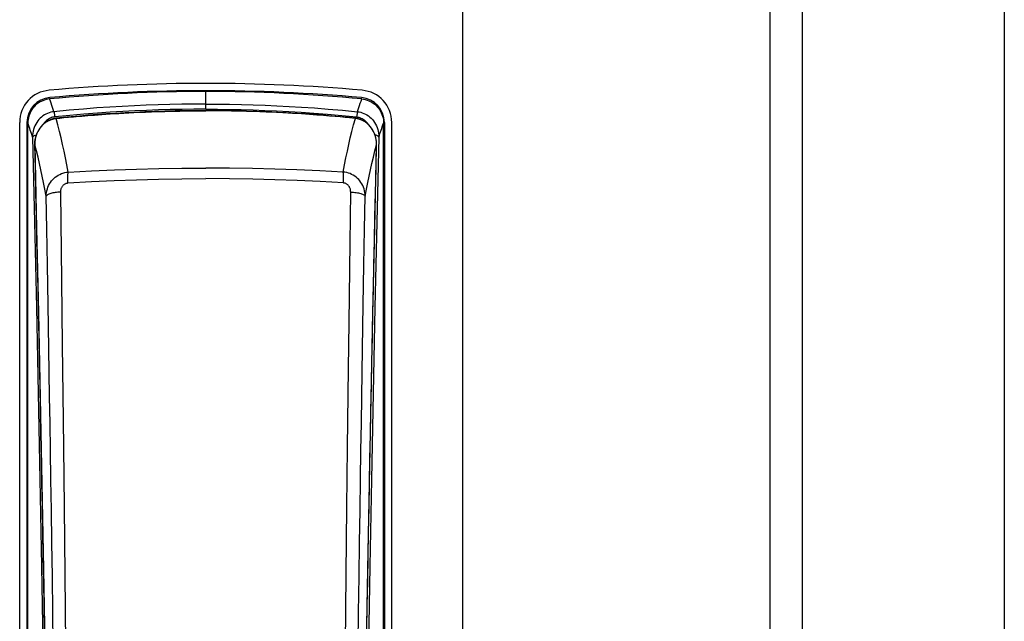
# Model space of a CAD drawing. Extents: x 0 to 1057, y 0 to 1583.
# Drawn here: x 994 to 1000, y 1401 to 1405 of the extents above; entities that cross this region are included whole.
import ezdxf

# ---------------------------------------------------------------- set-up
doc = ezdxf.new("R2010")
doc.units = 0
doc.layers.add('YKK_A1', color=4, linetype='CONTINUOUS', lineweight=30)

msp = doc.modelspace()

# ---------------------------------------------------------------- linework, layer by layer
at = {"layer": 'YKK_A1'}
for p, q in [((996.65, 1463.75), (996.65, 1346.725)), ((998.55, 1463.3), (998.55, 1346)), ((998.75, 1463.3), (998.75, 1346)), ((1000, 1463.3), (1000, 1346)), ((995.0624, 1404.3657), (995.0624, 1404.4752)), ((994.0447, 1404.4139), (994.0351, 1404.4087)), ((994.0546, 1404.4185), (994.0447, 1404.4139)), ((994.0649, 1404.4223), (994.0546, 1404.4185)), ((994.0755, 1404.4253), (994.0649, 1404.4223)), ((994.0861, 1404.4275), (994.0755, 1404.4253)), ((994.0969, 1404.429), (994.0861, 1404.4275)), ((994.102, 1404.4158), (994.0969, 1404.429)), ((994.1068, 1404.4027), (994.102, 1404.4158)), ((996.018, 1404.4027), (996.0228, 1404.4158)), ((996.0228, 1404.4158), (996.0279, 1404.429)), ((996.0279, 1404.429), (996.0387, 1404.4275)), ((996.0387, 1404.4275), (996.0493, 1404.4253)), ((996.0493, 1404.4253), (996.0599, 1404.4223)), ((996.0599, 1404.4223), (996.0702, 1404.4185)), ((996.0702, 1404.4185), (996.0801, 1404.4139)), ((996.0801, 1404.4139), (996.0897, 1404.4087)), ((993.9819, 1404.354), (993.9769, 1404.3442)), ((993.9877, 1404.3634), (993.9819, 1404.354)), ((993.9942, 1404.3724), (993.9877, 1404.3634)), ((994.0013, 1404.3809), (993.9942, 1404.3724)), ((994.009, 1404.3888), (994.0013, 1404.3809)), ((994.0173, 1404.3961), (994.009, 1404.3888)), ((994.026, 1404.4027), (994.0173, 1404.3961)), ((994.0351, 1404.4087), (994.026, 1404.4027)), ((994.1115, 1404.3896), (994.1068, 1404.4027)), ((994.1159, 1404.3765), (994.1115, 1404.3896)), ((994.1245, 1404.3501), (994.1143, 1404.3487)), ((994.1203, 1404.3633), (994.1159, 1404.3765)), ((994.1245, 1404.3501), (994.1203, 1404.3633)), ((994.2175, 1404.3591), (994.1245, 1404.3501)), ((994.1245, 1404.3501), (994.1248, 1404.3488)), ((994.306, 1404.3668), (994.2175, 1404.3591)), ((994.3897, 1404.3733), (994.306, 1404.3668)), ((994.4697, 1404.3788), (994.3897, 1404.3733)), ((994.5467, 1404.3834), (994.4697, 1404.3788)), ((994.5492, 1404.3514), (994.4726, 1404.3468)), ((994.6216, 1404.3873), (994.5467, 1404.3834)), ((994.6237, 1404.3553), (994.5492, 1404.3514)), ((994.6952, 1404.3905), (994.6216, 1404.3873)), ((994.697, 1404.3585), (994.6237, 1404.3553)), ((994.7467, 1404.3512), (994.6852, 1404.3489)), ((994.7682, 1404.3931), (994.6952, 1404.3905)), ((994.7696, 1404.3611), (994.697, 1404.3585)), ((994.7272, 1404.3494), (994.7674, 1404.3508)), ((994.8092, 1404.3532), (994.7467, 1404.3512)), ((994.7674, 1404.3508), (994.8097, 1404.3521)), ((994.8417, 1404.3951), (994.7682, 1404.3931)), ((994.8427, 1404.3631), (994.7696, 1404.3611)), ((994.8728, 1404.3547), (994.8092, 1404.3532)), ((994.8097, 1404.3521), (994.8545, 1404.3532)), ((994.9152, 1404.3966), (994.8417, 1404.3951)), ((994.916, 1404.3646), (994.8427, 1404.3631)), ((994.8545, 1404.3532), (994.9019, 1404.3542)), ((994.9374, 1404.3558), (994.8728, 1404.3547)), ((994.9019, 1404.3542), (994.9522, 1404.3549)), ((994.9888, 1404.3975), (994.9152, 1404.3966)), ((994.9892, 1404.3655), (994.916, 1404.3646)), ((995.0031, 1404.3565), (994.9374, 1404.3558)), ((994.9522, 1404.3549), (995.0057, 1404.3554)), ((995.0624, 1404.3978), (994.9888, 1404.3975)), ((995.0624, 1404.3657), (994.9892, 1404.3655)), ((995.0624, 1404.3567), (995.0031, 1404.3565)), ((995.0057, 1404.3554), (995.0624, 1404.3556)), ((995.0624, 1404.3978), (995.136, 1404.3975)), ((995.0624, 1404.3657), (995.1356, 1404.3655)), ((995.1217, 1404.3565), (995.0624, 1404.3567)), ((995.1191, 1404.3554), (995.0624, 1404.3556)), ((995.1726, 1404.3549), (995.1191, 1404.3554)), ((995.1874, 1404.3558), (995.1217, 1404.3565)), ((995.1356, 1404.3655), (995.2088, 1404.3646)), ((995.136, 1404.3975), (995.2095, 1404.3966)), ((995.2229, 1404.3542), (995.1726, 1404.3549)), ((995.252, 1404.3547), (995.1874, 1404.3558)), ((995.2088, 1404.3646), (995.282, 1404.3631)), ((995.2095, 1404.3966), (995.2831, 1404.3951)), ((995.2702, 1404.3532), (995.2229, 1404.3542)), ((995.3156, 1404.3532), (995.252, 1404.3547)), ((995.315, 1404.3521), (995.2702, 1404.3532)), ((995.282, 1404.3631), (995.3552, 1404.3611)), ((995.2831, 1404.3951), (995.3566, 1404.3931)), ((995.3574, 1404.3508), (995.315, 1404.3521)), ((995.3781, 1404.3512), (995.3156, 1404.3532)), ((995.3552, 1404.3611), (995.4278, 1404.3585)), ((995.3566, 1404.3931), (995.4296, 1404.3905)), ((995.3976, 1404.3494), (995.3574, 1404.3508)), ((995.4396, 1404.3489), (995.3781, 1404.3512)), ((995.4278, 1404.3585), (995.5011, 1404.3553)), ((995.4296, 1404.3905), (995.5032, 1404.3873)), ((995.5011, 1404.3553), (995.5756, 1404.3514)), ((995.5032, 1404.3873), (995.5781, 1404.3834)), ((995.5756, 1404.3514), (995.6522, 1404.3468)), ((995.5781, 1404.3834), (995.6551, 1404.3788)), ((995.6551, 1404.3788), (995.7351, 1404.3733)), ((995.7351, 1404.3733), (995.8188, 1404.3668)), ((995.8188, 1404.3668), (995.9073, 1404.3591)), ((995.9073, 1404.3591), (996.0003, 1404.3501)), ((996.0003, 1404.3501), (996, 1404.3488)), ((996.0003, 1404.3501), (996.0045, 1404.3633)), ((996.0003, 1404.3501), (996.0105, 1404.3487)), ((996.0045, 1404.3633), (996.0089, 1404.3765)), ((996.0089, 1404.3765), (996.0133, 1404.3896)), ((996.0133, 1404.3896), (996.018, 1404.4027)), ((996.0897, 1404.4087), (996.0988, 1404.4027)), ((996.0988, 1404.4027), (996.1075, 1404.3961)), ((996.1075, 1404.3961), (996.1158, 1404.3888)), ((996.1158, 1404.3888), (996.1235, 1404.3809)), ((996.1235, 1404.3809), (996.1306, 1404.3724)), ((996.1306, 1404.3724), (996.1371, 1404.3634)), ((996.1371, 1404.3634), (996.1429, 1404.354)), ((996.1429, 1404.354), (996.1479, 1404.3442)), ((993.9628, 1404.2904), (993.9624, 1404.2792)), ((993.964, 1404.3015), (993.9628, 1404.2904)), ((993.9661, 1404.3125), (993.964, 1404.3015)), ((993.9689, 1404.3234), (993.9661, 1404.3125)), ((993.9725, 1404.3339), (993.9689, 1404.3234)), ((993.9769, 1404.3442), (993.9725, 1404.3339)), ((994.0244, 1404.293), (994.0179, 1404.2836)), ((994.0316, 1404.3017), (994.0244, 1404.293)), ((994.0393, 1404.3098), (994.0316, 1404.3017)), ((994.0474, 1404.3173), (994.0393, 1404.3098)), ((994.0561, 1404.324), (994.0474, 1404.3173)), ((994.0651, 1404.33), (994.0561, 1404.324)), ((994.0745, 1404.3353), (994.0651, 1404.33)), ((994.0725, 1404.2905), (994.0674, 1404.2849)), ((994.0807, 1404.2905), (994.071, 1404.2839)), ((994.0779, 1404.2957), (994.0725, 1404.2905)), ((994.0842, 1404.3398), (994.0745, 1404.3353)), ((994.0774, 1404.2869), (994.0801, 1404.2887)), ((994.0836, 1404.3003), (994.0779, 1404.2957)), ((994.0801, 1404.2887), (994.0829, 1404.2904)), ((994.0907, 1404.2962), (994.0807, 1404.2905)), ((994.0829, 1404.2904), (994.0856, 1404.292)), ((994.0896, 1404.3045), (994.0836, 1404.3003)), ((994.0941, 1404.3435), (994.0842, 1404.3398)), ((994.0856, 1404.292), (994.0883, 1404.2935)), ((994.0883, 1404.2935), (994.091, 1404.2949)), ((994.0958, 1404.3081), (994.0896, 1404.3045)), ((994.1011, 1404.3009), (994.0907, 1404.2962)), ((994.091, 1404.2949), (994.0937, 1404.2962)), ((994.0937, 1404.2962), (994.0963, 1404.2975)), ((994.1041, 1404.3465), (994.0941, 1404.3435)), ((994.1023, 1404.3112), (994.0958, 1404.3081)), ((994.0963, 1404.2975), (994.0989, 1404.2987)), ((994.0989, 1404.2987), (994.1015, 1404.2997)), ((994.1118, 1404.3047), (994.1011, 1404.3009)), ((994.1015, 1404.2997), (994.104, 1404.3008)), ((994.1088, 1404.3138), (994.1023, 1404.3112)), ((994.104, 1404.3008), (994.1066, 1404.3017)), ((994.1143, 1404.3487), (994.1041, 1404.3465)), ((994.1066, 1404.3017), (994.1091, 1404.3026)), ((994.1155, 1404.3158), (994.1088, 1404.3138)), ((994.1091, 1404.3026), (994.1115, 1404.3034)), ((994.1115, 1404.3034), (994.114, 1404.3041)), ((994.1227, 1404.3076), (994.1118, 1404.3047)), ((994.114, 1404.3041), (994.1165, 1404.3049)), ((994.1222, 1404.3173), (994.1155, 1404.3158)), ((994.1165, 1404.3049), (994.119, 1404.3055)), ((994.119, 1404.3055), (994.1215, 1404.3061)), ((994.1215, 1404.3061), (994.124, 1404.3067)), ((994.129, 1404.3183), (994.1222, 1404.3173)), ((994.1338, 1404.3094), (994.1227, 1404.3076)), ((994.124, 1404.3067), (994.1265, 1404.3072)), ((994.1248, 1404.3488), (994.1251, 1404.347)), ((994.1251, 1404.347), (994.1255, 1404.3447)), ((994.1255, 1404.3447), (994.126, 1404.342)), ((994.126, 1404.342), (994.1264, 1404.3389)), ((994.1264, 1404.3389), (994.1269, 1404.3354)), ((994.1265, 1404.3072), (994.1291, 1404.3076)), ((994.1269, 1404.3354), (994.1274, 1404.3315)), ((994.1274, 1404.3315), (994.128, 1404.3273)), ((994.128, 1404.3273), (994.1285, 1404.3229)), ((994.1285, 1404.3229), (994.129, 1404.3183)), ((994.2216, 1404.3272), (994.129, 1404.3183)), ((994.1291, 1404.3076), (994.1316, 1404.308)), ((994.1316, 1404.308), (994.1343, 1404.3084)), ((994.1365, 1404.3097), (994.1338, 1404.3094)), ((994.1343, 1404.3084), (994.1369, 1404.3087)), ((994.1794, 1404.314), (994.1365, 1404.3097)), ((994.1367, 1404.3094), (994.1365, 1404.3097)), ((994.1365, 1404.3097), (994.1365, 1404.3097)), ((994.1369, 1404.3087), (994.1367, 1404.3094)), ((994.1369, 1404.3087), (994.1605, 1404.311)), ((994.1479, 1404.2688), (994.1369, 1404.3087)), ((994.1605, 1404.311), (994.1863, 1404.3135)), ((994.2313, 1404.3189), (994.1794, 1404.314)), ((994.1863, 1404.3135), (994.2144, 1404.3162)), ((994.2144, 1404.3162), (994.245, 1404.319)), ((994.3097, 1404.3349), (994.2216, 1404.3272)), ((994.2844, 1404.3235), (994.2313, 1404.3189)), ((994.245, 1404.319), (994.2783, 1404.3219)), ((994.2783, 1404.3219), (994.2961, 1404.3234)), ((994.3385, 1404.328), (994.2844, 1404.3235)), ((994.2961, 1404.3234), (994.3146, 1404.325)), ((994.393, 1404.3414), (994.3097, 1404.3349)), ((994.3146, 1404.325), (994.334, 1404.3265)), ((994.334, 1404.3265), (994.3543, 1404.3281)), ((994.3936, 1404.3322), (994.3385, 1404.328)), ((994.3543, 1404.3281), (994.3756, 1404.3298)), ((994.3756, 1404.3298), (994.3978, 1404.3314)), ((994.4726, 1404.3468), (994.393, 1404.3414)), ((994.4498, 1404.3361), (994.3936, 1404.3322)), ((994.3978, 1404.3314), (994.421, 1404.3331)), ((994.421, 1404.3331), (994.4454, 1404.3348)), ((994.4454, 1404.3348), (994.4709, 1404.3364)), ((994.5071, 1404.3398), (994.4498, 1404.3361)), ((994.4709, 1404.3364), (994.4977, 1404.3381)), ((994.4977, 1404.3381), (994.5258, 1404.3398)), ((994.5654, 1404.3432), (994.5071, 1404.3398)), ((994.5258, 1404.3398), (994.5553, 1404.3415)), ((994.5553, 1404.3415), (994.5862, 1404.3432)), ((994.6248, 1404.3462), (994.5654, 1404.3432)), ((994.5862, 1404.3432), (994.6188, 1404.3448)), ((994.6188, 1404.3448), (994.6531, 1404.3464)), ((994.6852, 1404.3489), (994.6248, 1404.3462)), ((994.6531, 1404.3464), (994.6892, 1404.348)), ((994.6892, 1404.348), (994.7272, 1404.3494)), ((995.4356, 1404.348), (995.3976, 1404.3494)), ((995.4717, 1404.3464), (995.4356, 1404.348)), ((995.5, 1404.3462), (995.4396, 1404.3489)), ((995.506, 1404.3448), (995.4717, 1404.3464)), ((995.5594, 1404.3432), (995.5, 1404.3462)), ((995.5386, 1404.3432), (995.506, 1404.3448)), ((995.5695, 1404.3415), (995.5386, 1404.3432)), ((995.6177, 1404.3398), (995.5594, 1404.3432)), ((995.599, 1404.3398), (995.5695, 1404.3415)), ((995.6271, 1404.3381), (995.599, 1404.3398)), ((995.675, 1404.3361), (995.6177, 1404.3398)), ((995.6539, 1404.3364), (995.6271, 1404.3381)), ((995.6522, 1404.3468), (995.7318, 1404.3414)), ((995.6794, 1404.3348), (995.6539, 1404.3364)), ((995.7312, 1404.3322), (995.675, 1404.3361)), ((995.7038, 1404.3331), (995.6794, 1404.3348)), ((995.727, 1404.3314), (995.7038, 1404.3331)), ((995.7492, 1404.3298), (995.727, 1404.3314)), ((995.7863, 1404.328), (995.7312, 1404.3322)), ((995.7318, 1404.3414), (995.8151, 1404.3349)), ((995.7705, 1404.3281), (995.7492, 1404.3298)), ((995.7908, 1404.3265), (995.7705, 1404.3281)), ((995.8404, 1404.3235), (995.7863, 1404.328)), ((995.8102, 1404.325), (995.7908, 1404.3265)), ((995.8287, 1404.3234), (995.8102, 1404.325)), ((995.8151, 1404.3349), (995.9032, 1404.3272)), ((995.8635, 1404.3204), (995.8287, 1404.3234)), ((995.8934, 1404.3189), (995.8404, 1404.3235)), ((995.8954, 1404.3176), (995.8635, 1404.3204)), ((995.9454, 1404.314), (995.8934, 1404.3189)), ((995.9248, 1404.3149), (995.8954, 1404.3176)), ((995.9032, 1404.3272), (995.9957, 1404.3183)), ((995.9517, 1404.3123), (995.9248, 1404.3149)), ((995.9883, 1404.3097), (995.9454, 1404.314)), ((995.9879, 1404.3087), (995.9517, 1404.3123)), ((995.9769, 1404.2688), (995.9879, 1404.3087)), ((995.9879, 1404.3087), (995.9881, 1404.3094)), ((995.9905, 1404.3084), (995.9879, 1404.3087)), ((995.9881, 1404.3094), (995.9883, 1404.3097)), ((995.991, 1404.3094), (995.9883, 1404.3097)), ((995.9883, 1404.3097), (995.9883, 1404.3097)), ((995.9931, 1404.308), (995.9905, 1404.3084)), ((996.0021, 1404.3076), (995.991, 1404.3094)), ((995.9957, 1404.3076), (995.9931, 1404.308)), ((995.9963, 1404.3229), (995.9957, 1404.3183)), ((995.9957, 1404.3183), (996.0026, 1404.3173)), ((995.9983, 1404.3072), (995.9957, 1404.3076)), ((995.9968, 1404.3273), (995.9963, 1404.3229)), ((995.9974, 1404.3315), (995.9968, 1404.3273)), ((995.9979, 1404.3354), (995.9974, 1404.3315)), ((995.9984, 1404.3389), (995.9979, 1404.3354)), ((996.0008, 1404.3067), (995.9983, 1404.3072)), ((995.9988, 1404.342), (995.9984, 1404.3389)), ((995.9992, 1404.3447), (995.9988, 1404.342)), ((995.9996, 1404.347), (995.9992, 1404.3447)), ((996, 1404.3488), (995.9996, 1404.347)), ((996.0033, 1404.3061), (996.0008, 1404.3067)), ((996.013, 1404.3047), (996.0021, 1404.3076)), ((996.0026, 1404.3173), (996.0093, 1404.3158)), ((996.0058, 1404.3055), (996.0033, 1404.3061)), ((996.0083, 1404.3049), (996.0058, 1404.3055)), ((996.0108, 1404.3041), (996.0083, 1404.3049)), ((996.0093, 1404.3158), (996.016, 1404.3138)), ((996.0105, 1404.3487), (996.0207, 1404.3465)), ((996.0132, 1404.3034), (996.0108, 1404.3041)), ((996.0237, 1404.3009), (996.013, 1404.3047)), ((996.0157, 1404.3026), (996.0132, 1404.3034)), ((996.0182, 1404.3017), (996.0157, 1404.3026)), ((996.016, 1404.3138), (996.0225, 1404.3112)), ((996.0208, 1404.3008), (996.0182, 1404.3017)), ((996.0207, 1404.3465), (996.0307, 1404.3435)), ((996.0233, 1404.2997), (996.0208, 1404.3008)), ((996.0225, 1404.3112), (996.029, 1404.3081)), ((996.0259, 1404.2987), (996.0233, 1404.2997)), ((996.0341, 1404.2962), (996.0237, 1404.3009)), ((996.0285, 1404.2975), (996.0259, 1404.2987)), ((996.0311, 1404.2962), (996.0285, 1404.2975)), ((996.029, 1404.3081), (996.0352, 1404.3045)), ((996.0307, 1404.3435), (996.0406, 1404.3398)), ((996.0338, 1404.2949), (996.0311, 1404.2962)), ((996.0365, 1404.2935), (996.0338, 1404.2949)), ((996.0441, 1404.2905), (996.0341, 1404.2962)), ((996.0352, 1404.3045), (996.0412, 1404.3003)), ((996.0392, 1404.292), (996.0365, 1404.2935)), ((996.0419, 1404.2904), (996.0392, 1404.292)), ((996.0406, 1404.3398), (996.0503, 1404.3353)), ((996.0412, 1404.3003), (996.0469, 1404.2957)), ((996.0447, 1404.2887), (996.0419, 1404.2904)), ((996.0538, 1404.2839), (996.0441, 1404.2905)), ((996.0474, 1404.2869), (996.0447, 1404.2887)), ((996.0469, 1404.2957), (996.0523, 1404.2905)), ((996.0503, 1404.3353), (996.0597, 1404.33)), ((996.0523, 1404.2905), (996.0574, 1404.2849)), ((996.0597, 1404.33), (996.0687, 1404.324)), ((996.0687, 1404.324), (996.0773, 1404.3173)), ((996.0773, 1404.3173), (996.0855, 1404.3098)), ((996.0855, 1404.3098), (996.0932, 1404.3017)), ((996.0932, 1404.3017), (996.1004, 1404.293)), ((996.1004, 1404.293), (996.1069, 1404.2836)), ((996.1479, 1404.3442), (996.1523, 1404.3339)), ((996.1523, 1404.3339), (996.1559, 1404.3234)), ((996.1559, 1404.3234), (996.1587, 1404.3125)), ((996.1587, 1404.3125), (996.1608, 1404.3015)), ((996.1608, 1404.3015), (996.162, 1404.2904)), ((996.162, 1404.2904), (996.1624, 1404.2792)), ((993.9124, 1397.5752), (993.9124, 1404.2837)), ((993.9574, 1404.2837), (993.9574, 1397.5752)), ((993.9624, 1397.5749), (993.9624, 1404.2792)), ((993.9665, 1404.2684), (993.9624, 1404.2792)), ((993.9705, 1404.2576), (993.9665, 1404.2684)), ((993.9744, 1404.2469), (993.9705, 1404.2576)), ((993.9781, 1404.2361), (993.9744, 1404.2469)), ((993.9817, 1404.2254), (993.9781, 1404.2361)), ((993.9956, 1404.2292), (993.9936, 1404.2172)), ((993.9985, 1404.2409), (993.9956, 1404.2292)), ((994.0022, 1404.2522), (993.9985, 1404.2409)), ((994.0067, 1404.2632), (994.0022, 1404.2522)), ((994.012, 1404.2737), (994.0067, 1404.2632)), ((994.0179, 1404.2836), (994.012, 1404.2737)), ((994.0243, 1404.2279), (994.019, 1404.2162)), ((994.0242, 1404.2257), (994.026, 1404.2292)), ((994.0305, 1404.239), (994.0243, 1404.2279)), ((994.026, 1404.2292), (994.0279, 1404.2327)), ((994.0279, 1404.2327), (994.0298, 1404.2361)), ((994.0298, 1404.2361), (994.0319, 1404.2394)), ((994.0373, 1404.2494), (994.0305, 1404.239)), ((994.0319, 1404.2394), (994.034, 1404.2427)), ((994.034, 1404.2427), (994.0361, 1404.2459)), ((994.0361, 1404.2459), (994.0384, 1404.2491)), ((994.0449, 1404.2592), (994.0373, 1404.2494)), ((994.0384, 1404.2491), (994.0407, 1404.2522)), ((994.0407, 1404.2522), (994.0431, 1404.2552)), ((994.0431, 1404.2552), (994.0455, 1404.2581)), ((994.053, 1404.2682), (994.0449, 1404.2592)), ((994.0455, 1404.2581), (994.048, 1404.261)), ((994.048, 1404.261), (994.0505, 1404.2638)), ((994.0505, 1404.2638), (994.0531, 1404.2665)), ((994.0617, 1404.2765), (994.053, 1404.2682)), ((994.0531, 1404.2665), (994.0557, 1404.2692)), ((994.0557, 1404.2692), (994.0583, 1404.2717)), ((994.0583, 1404.2717), (994.061, 1404.2742)), ((994.0627, 1404.2789), (994.0601, 1404.2749)), ((994.061, 1404.2742), (994.0637, 1404.2765)), ((994.071, 1404.2839), (994.0617, 1404.2765)), ((994.0674, 1404.2849), (994.0627, 1404.2789)), ((994.0637, 1404.2765), (994.0664, 1404.2788)), ((994.0664, 1404.2788), (994.0691, 1404.2809)), ((994.0691, 1404.2809), (994.0719, 1404.283)), ((994.0719, 1404.283), (994.0746, 1404.285)), ((994.0746, 1404.285), (994.0774, 1404.2869)), ((994.1584, 1404.2283), (994.1479, 1404.2688)), ((994.1682, 1404.1878), (994.1584, 1404.2283)), ((995.9566, 1404.1878), (995.9664, 1404.2283)), ((995.9664, 1404.2283), (995.9769, 1404.2688)), ((996.0502, 1404.285), (996.0474, 1404.2869)), ((996.0529, 1404.283), (996.0502, 1404.285)), ((996.0557, 1404.2809), (996.0529, 1404.283)), ((996.063, 1404.2765), (996.0538, 1404.2839)), ((996.0584, 1404.2788), (996.0557, 1404.2809)), ((996.0574, 1404.2849), (996.0621, 1404.2789)), ((996.0611, 1404.2765), (996.0584, 1404.2788)), ((996.0638, 1404.2742), (996.0611, 1404.2765)), ((996.0621, 1404.2789), (996.0647, 1404.2749)), ((996.0718, 1404.2682), (996.063, 1404.2765)), ((996.0665, 1404.2717), (996.0638, 1404.2742)), ((996.0691, 1404.2692), (996.0665, 1404.2717)), ((996.0717, 1404.2665), (996.0691, 1404.2692)), ((996.0743, 1404.2638), (996.0717, 1404.2665)), ((996.0799, 1404.2592), (996.0718, 1404.2682)), ((996.0768, 1404.261), (996.0743, 1404.2638)), ((996.0793, 1404.2581), (996.0768, 1404.261)), ((996.0817, 1404.2552), (996.0793, 1404.2581)), ((996.0875, 1404.2494), (996.0799, 1404.2592)), ((996.0841, 1404.2522), (996.0817, 1404.2552)), ((996.0864, 1404.2491), (996.0841, 1404.2522)), ((996.0886, 1404.2459), (996.0864, 1404.2491)), ((996.0943, 1404.239), (996.0875, 1404.2494)), ((996.0908, 1404.2427), (996.0886, 1404.2459)), ((996.0929, 1404.2394), (996.0908, 1404.2427)), ((996.095, 1404.2361), (996.0929, 1404.2394)), ((996.1005, 1404.2279), (996.0943, 1404.239)), ((996.0969, 1404.2327), (996.095, 1404.2361)), ((996.0988, 1404.2292), (996.0969, 1404.2327)), ((996.1006, 1404.2257), (996.0988, 1404.2292)), ((996.1058, 1404.2162), (996.1005, 1404.2279)), ((996.1069, 1404.2836), (996.1128, 1404.2737)), ((996.1128, 1404.2737), (996.1181, 1404.2632)), ((996.1181, 1404.2632), (996.1225, 1404.2522)), ((996.1225, 1404.2522), (996.1263, 1404.2409)), ((996.1263, 1404.2409), (996.1292, 1404.2292)), ((996.1292, 1404.2292), (996.1312, 1404.2172)), ((996.1431, 1404.2254), (996.1467, 1404.2361)), ((996.1467, 1404.2361), (996.1504, 1404.2469)), ((996.1504, 1404.2469), (996.1543, 1404.2576)), ((996.1543, 1404.2576), (996.1583, 1404.2684)), ((996.1583, 1404.2684), (996.1624, 1404.2792)), ((996.1624, 1397.5749), (996.1624, 1404.2792)), ((996.1674, 1404.2837), (996.1674, 1397.5752)), ((996.2124, 1397.5752), (996.2124, 1404.2837)), ((993.9852, 1404.2146), (993.9817, 1404.2254)), ((993.9887, 1404.2037), (993.9852, 1404.2146)), ((993.9921, 1404.1927), (993.9887, 1404.2037)), ((993.9924, 1404.205), (993.9921, 1404.1927)), ((993.9921, 1404.1927), (993.9927, 1404.1945)), ((993.9921, 1404.1927), (994.0042, 1403.6672)), ((993.9936, 1404.2172), (993.9924, 1404.205)), ((993.9927, 1404.1945), (993.9939, 1404.1962)), ((993.9939, 1404.1962), (993.9957, 1404.198)), ((993.9957, 1404.198), (993.998, 1404.1996)), ((993.998, 1404.1996), (994.0008, 1404.2012)), ((994.0008, 1404.2012), (994.0041, 1404.2027)), ((994.0041, 1404.2027), (994.0078, 1404.2041)), ((994.008, 1404.1781), (994.0062, 1404.1645)), ((994.0066, 1404.1657), (994.007, 1404.1696)), ((994.007, 1404.1696), (994.0076, 1404.1735)), ((994.0076, 1404.1735), (994.0082, 1404.1774)), ((994.0078, 1404.2041), (994.0119, 1404.2053)), ((994.0107, 1404.1913), (994.008, 1404.1781)), ((994.0082, 1404.1774), (994.0089, 1404.1813)), ((994.0089, 1404.1813), (994.0097, 1404.1851)), ((994.0097, 1404.1851), (994.0106, 1404.1889)), ((994.0106, 1404.1889), (994.0116, 1404.1927)), ((994.0144, 1404.204), (994.0107, 1404.1913)), ((994.0116, 1404.1927), (994.0127, 1404.1965)), ((994.0119, 1404.2053), (994.0152, 1404.2061)), ((994.0127, 1404.1965), (994.0138, 1404.2003)), ((994.0138, 1404.2003), (994.015, 1404.204)), ((994.019, 1404.2162), (994.0144, 1404.204)), ((994.015, 1404.204), (994.0164, 1404.2077)), ((994.0164, 1404.2077), (994.0178, 1404.2114)), ((994.0178, 1404.2114), (994.0192, 1404.215)), ((994.0192, 1404.215), (994.0208, 1404.2186)), ((994.0208, 1404.2186), (994.0225, 1404.2222)), ((994.0225, 1404.2222), (994.0242, 1404.2257)), ((994.1775, 1404.147), (994.1682, 1404.1878)), ((995.9473, 1404.147), (995.9566, 1404.1878)), ((996.1023, 1404.2222), (996.1006, 1404.2257)), ((996.104, 1404.2186), (996.1023, 1404.2222)), ((996.1055, 1404.215), (996.104, 1404.2186)), ((996.107, 1404.2114), (996.1055, 1404.215)), ((996.1104, 1404.204), (996.1058, 1404.2162)), ((996.1084, 1404.2077), (996.107, 1404.2114)), ((996.1097, 1404.204), (996.1084, 1404.2077)), ((996.1129, 1404.2053), (996.1096, 1404.2061)), ((996.111, 1404.2003), (996.1097, 1404.204)), ((996.1141, 1404.1913), (996.1104, 1404.204)), ((996.1121, 1404.1965), (996.111, 1404.2003)), ((996.1132, 1404.1927), (996.1121, 1404.1965)), ((996.117, 1404.2041), (996.1129, 1404.2053)), ((996.1142, 1404.1889), (996.1132, 1404.1927)), ((996.1168, 1404.1781), (996.1141, 1404.1913)), ((996.1151, 1404.1851), (996.1142, 1404.1889)), ((996.1159, 1404.1813), (996.1151, 1404.1851)), ((996.1166, 1404.1774), (996.1159, 1404.1813)), ((996.1172, 1404.1735), (996.1166, 1404.1774)), ((996.1186, 1404.1645), (996.1168, 1404.1781)), ((996.1207, 1404.2027), (996.117, 1404.2041)), ((996.1178, 1404.1696), (996.1172, 1404.1735)), ((996.1182, 1404.1657), (996.1178, 1404.1696)), ((996.1327, 1404.1927), (996.1206, 1403.6672)), ((996.124, 1404.2012), (996.1207, 1404.2027)), ((996.1268, 1404.1996), (996.124, 1404.2012)), ((996.1291, 1404.198), (996.1268, 1404.1996)), ((996.1309, 1404.1962), (996.1291, 1404.198)), ((996.1321, 1404.1945), (996.1309, 1404.1962)), ((996.1312, 1404.2172), (996.1324, 1404.205)), ((996.1327, 1404.1927), (996.1321, 1404.1945)), ((996.1324, 1404.205), (996.1327, 1404.1927)), ((996.1327, 1404.1927), (996.1361, 1404.2037)), ((996.1361, 1404.2037), (996.1396, 1404.2146)), ((996.1396, 1404.2146), (996.1431, 1404.2254)), ((994.0062, 1404.1645), (994.0055, 1404.1507)), ((994.0055, 1404.1507), (994.0056, 1404.1448)), ((994.0057, 1404.146), (994.0056, 1404.1448)), ((994.0056, 1404.1448), (994.0173, 1403.6305)), ((994.0057, 1404.1499), (994.0058, 1404.1539)), ((994.0057, 1404.146), (994.0057, 1404.1499)), ((994.0091, 1403.9978), (994.0057, 1404.146)), ((994.0159, 1404.1077), (994.0057, 1404.146)), ((994.0058, 1404.1539), (994.0059, 1404.1578)), ((994.0059, 1404.1578), (994.0062, 1404.1617)), ((994.0062, 1404.1617), (994.0066, 1404.1657)), ((994.0257, 1404.0691), (994.0159, 1404.1077)), ((994.1865, 1404.1058), (994.1775, 1404.147)), ((995.9383, 1404.1058), (995.9473, 1404.147)), ((996.0991, 1404.0691), (996.1089, 1404.1077)), ((996.1075, 1403.6305), (996.1192, 1404.1448)), ((996.1089, 1404.1077), (996.1191, 1404.146)), ((996.1157, 1403.9978), (996.1191, 1404.146)), ((996.1186, 1404.1617), (996.1182, 1404.1657)), ((996.1193, 1404.1507), (996.1186, 1404.1645)), ((996.1188, 1404.1578), (996.1186, 1404.1617)), ((996.119, 1404.1539), (996.1188, 1404.1578)), ((996.1191, 1404.1499), (996.119, 1404.1539)), ((996.1191, 1404.146), (996.1191, 1404.1499)), ((996.1191, 1404.146), (996.1192, 1404.1448)), ((996.1192, 1404.1448), (996.1193, 1404.1507)), ((994.0348, 1404.0303), (994.0257, 1404.0691)), ((994.1951, 1404.064), (994.1865, 1404.1058)), ((994.2036, 1404.021), (994.1951, 1404.064)), ((995.9211, 1404.021), (995.9297, 1404.064)), ((995.9297, 1404.064), (995.9383, 1404.1058)), ((996.0899, 1404.0303), (996.0991, 1404.0691)), ((994.0125, 1403.8494), (994.0091, 1403.9978)), ((994.0436, 1403.9913), (994.0348, 1404.0303)), ((994.0521, 1403.9518), (994.0436, 1403.9913)), ((994.212, 1403.977), (994.2036, 1404.021)), ((994.212, 1403.977), (994.3564, 1403.9847)), ((994.3564, 1403.9847), (994.4979, 1403.9909)), ((994.4979, 1403.9909), (994.6346, 1403.9956)), ((994.6346, 1403.9956), (994.772, 1403.999)), ((994.772, 1403.999), (994.9151, 1404.0012)), ((994.9151, 1404.0012), (995.0624, 1404.0019)), ((995.2097, 1404.0012), (995.0624, 1404.0019)), ((995.3528, 1403.999), (995.2097, 1404.0012)), ((995.4902, 1403.9956), (995.3528, 1403.999)), ((995.6269, 1403.9909), (995.4902, 1403.9956)), ((995.7684, 1403.9847), (995.6269, 1403.9909)), ((995.9128, 1403.977), (995.7684, 1403.9847)), ((995.9128, 1403.977), (995.9211, 1404.021)), ((996.0727, 1403.9518), (996.0812, 1403.9913)), ((996.0812, 1403.9913), (996.0899, 1404.0303)), ((996.1123, 1403.8494), (996.1157, 1403.9978)), ((994.0603, 1403.9117), (994.0521, 1403.9518)), ((994.1092, 1403.9216), (994.1164, 1403.93)), ((994.1164, 1403.93), (994.1241, 1403.9378)), ((994.1241, 1403.9378), (994.1324, 1403.945)), ((994.1324, 1403.945), (994.1411, 1403.9515)), ((994.1411, 1403.9515), (994.1504, 1403.9574)), ((994.1504, 1403.9574), (994.16, 1403.9625)), ((994.16, 1403.9625), (994.1699, 1403.967)), ((994.1699, 1403.967), (994.1801, 1403.9706)), ((994.1801, 1403.9706), (994.1906, 1403.9735)), ((994.1906, 1403.9735), (994.2012, 1403.9757)), ((994.2012, 1403.9757), (994.212, 1403.977)), ((994.2103, 1403.9433), (994.2104, 1403.9506)), ((994.2103, 1403.9354), (994.2103, 1403.9433)), ((994.2104, 1403.9271), (994.2103, 1403.9354)), ((994.2104, 1403.9506), (994.2105, 1403.9573)), ((994.2106, 1403.9183), (994.2104, 1403.9271)), ((994.2105, 1403.9573), (994.2107, 1403.9634)), ((994.2107, 1403.9634), (994.2111, 1403.9687)), ((994.2111, 1403.9687), (994.2115, 1403.9732)), ((994.2115, 1403.9732), (994.212, 1403.977)), ((994.3555, 1403.9176), (994.4972, 1403.9243)), ((994.4972, 1403.9243), (994.6341, 1403.9294)), ((994.6341, 1403.9294), (994.7716, 1403.933)), ((994.7716, 1403.933), (994.915, 1403.9353)), ((994.915, 1403.9353), (995.0624, 1403.9362)), ((995.2098, 1403.9353), (995.0624, 1403.9362)), ((995.3532, 1403.933), (995.2098, 1403.9353)), ((995.4907, 1403.9294), (995.3532, 1403.933)), ((995.6276, 1403.9243), (995.4907, 1403.9294)), ((995.7693, 1403.9176), (995.6276, 1403.9243)), ((995.9133, 1403.9732), (995.9128, 1403.977)), ((995.9236, 1403.9757), (995.9128, 1403.977)), ((995.9137, 1403.9687), (995.9133, 1403.9732)), ((995.914, 1403.9634), (995.9137, 1403.9687)), ((995.9143, 1403.9573), (995.914, 1403.9634)), ((995.9142, 1403.9183), (995.9144, 1403.9271)), ((995.9144, 1403.9506), (995.9143, 1403.9573)), ((995.9145, 1403.9433), (995.9144, 1403.9506)), ((995.9144, 1403.9271), (995.9145, 1403.9354)), ((995.9145, 1403.9354), (995.9145, 1403.9433)), ((995.9342, 1403.9735), (995.9236, 1403.9757)), ((995.9447, 1403.9706), (995.9342, 1403.9735)), ((995.9549, 1403.967), (995.9447, 1403.9706)), ((995.9648, 1403.9625), (995.9549, 1403.967)), ((995.9744, 1403.9574), (995.9648, 1403.9625)), ((995.9836, 1403.9515), (995.9744, 1403.9574)), ((995.9924, 1403.945), (995.9836, 1403.9515)), ((996.0007, 1403.9378), (995.9924, 1403.945)), ((996.0084, 1403.93), (996.0007, 1403.9378)), ((996.0156, 1403.9216), (996.0084, 1403.93)), ((996.0645, 1403.9117), (996.0727, 1403.9518)), ((994.0684, 1403.8703), (994.0603, 1403.9117)), ((994.0764, 1403.8279), (994.0684, 1403.8703)), ((994.0804, 1403.8617), (994.0833, 1403.8726)), ((994.0833, 1403.8726), (994.087, 1403.8832)), ((994.087, 1403.8832), (994.0915, 1403.8934)), ((994.0915, 1403.8934), (994.0967, 1403.9033)), ((994.0967, 1403.9033), (994.1026, 1403.9127)), ((994.1026, 1403.9127), (994.1092, 1403.9216)), ((994.1665, 1403.8621), (994.1671, 1403.8664)), ((994.1671, 1403.8664), (994.168, 1403.8705)), ((994.168, 1403.8705), (994.1692, 1403.8746)), ((994.1692, 1403.8746), (994.1707, 1403.8785)), ((994.1707, 1403.8785), (994.1724, 1403.8822)), ((994.1724, 1403.8822), (994.1743, 1403.8858)), ((994.1743, 1403.8858), (994.1765, 1403.8892)), ((994.1765, 1403.8892), (994.1788, 1403.8923)), ((994.1788, 1403.8923), (994.1814, 1403.8952)), ((994.1814, 1403.8952), (994.1842, 1403.8979)), ((994.1842, 1403.8979), (994.1871, 1403.9003)), ((994.1871, 1403.9003), (994.1902, 1403.9025)), ((994.1902, 1403.9025), (994.1934, 1403.9044)), ((994.1934, 1403.9044), (994.1967, 1403.9059)), ((994.1967, 1403.9059), (994.2002, 1403.9072)), ((994.2002, 1403.9072), (994.2037, 1403.9082)), ((994.2037, 1403.9082), (994.2073, 1403.9089)), ((994.2073, 1403.9089), (994.2109, 1403.9093)), ((994.2109, 1403.9093), (994.2106, 1403.9183)), ((994.2109, 1403.9093), (994.3555, 1403.9176)), ((995.9139, 1403.9093), (995.7693, 1403.9176)), ((995.9139, 1403.9093), (995.9142, 1403.9183)), ((995.9175, 1403.9089), (995.9139, 1403.9093)), ((995.9211, 1403.9082), (995.9175, 1403.9089)), ((995.9246, 1403.9072), (995.9211, 1403.9082)), ((995.9281, 1403.9059), (995.9246, 1403.9072)), ((995.9314, 1403.9044), (995.9281, 1403.9059)), ((995.9346, 1403.9025), (995.9314, 1403.9044)), ((995.9377, 1403.9003), (995.9346, 1403.9025)), ((995.9406, 1403.8979), (995.9377, 1403.9003)), ((995.9434, 1403.8952), (995.9406, 1403.8979)), ((995.946, 1403.8923), (995.9434, 1403.8952)), ((995.9483, 1403.8892), (995.946, 1403.8923)), ((995.9505, 1403.8858), (995.9483, 1403.8892)), ((995.9524, 1403.8822), (995.9505, 1403.8858)), ((995.9541, 1403.8785), (995.9524, 1403.8822)), ((995.9556, 1403.8746), (995.9541, 1403.8785)), ((995.9567, 1403.8705), (995.9556, 1403.8746)), ((995.9577, 1403.8664), (995.9567, 1403.8705)), ((995.9583, 1403.8621), (995.9577, 1403.8664)), ((996.0221, 1403.9127), (996.0156, 1403.9216)), ((996.028, 1403.9033), (996.0221, 1403.9127)), ((996.0333, 1403.8934), (996.028, 1403.9033)), ((996.0377, 1403.8832), (996.0333, 1403.8934)), ((996.0415, 1403.8726), (996.0377, 1403.8832)), ((996.0444, 1403.8617), (996.0415, 1403.8726)), ((996.0484, 1403.8279), (996.0564, 1403.8703)), ((996.0564, 1403.8703), (996.0645, 1403.9117)), ((994.0159, 1403.7008), (994.0125, 1403.8494)), ((994.0764, 1403.8279), (994.0769, 1403.8393)), ((994.0773, 1403.8302), (994.0764, 1403.8279)), ((994.08, 1403.6242), (994.0764, 1403.8279)), ((994.0769, 1403.8393), (994.0782, 1403.8506)), ((994.079, 1403.8324), (994.0773, 1403.8302)), ((994.0782, 1403.8506), (994.0804, 1403.8617)), ((994.0815, 1403.8346), (994.079, 1403.8324)), ((994.0847, 1403.8368), (994.0815, 1403.8346)), ((994.0886, 1403.8389), (994.0847, 1403.8368)), ((994.0931, 1403.8409), (994.0886, 1403.8389)), ((994.0983, 1403.8428), (994.0931, 1403.8409)), ((994.1042, 1403.8446), (994.0983, 1403.8428)), ((994.1105, 1403.8462), (994.1042, 1403.8446)), ((994.1174, 1403.8478), (994.1105, 1403.8462)), ((994.1247, 1403.8491), (994.1174, 1403.8478)), ((994.1324, 1403.8503), (994.1247, 1403.8491)), ((994.1405, 1403.8514), (994.1324, 1403.8503)), ((994.1488, 1403.8522), (994.1405, 1403.8514)), ((994.1573, 1403.8529), (994.1488, 1403.8522)), ((994.166, 1403.8534), (994.1573, 1403.8529)), ((994.166, 1403.8534), (994.1661, 1403.8578)), ((994.1729, 1403.3052), (994.166, 1403.8534)), ((994.1661, 1403.8578), (994.1665, 1403.8621)), ((995.9548, 1403.5397), (995.9588, 1403.8534)), ((995.9587, 1403.8578), (995.9583, 1403.8621)), ((995.9588, 1403.8534), (995.9587, 1403.8578)), ((995.9588, 1403.8534), (995.9674, 1403.8529)), ((995.9674, 1403.8529), (995.976, 1403.8522)), ((995.976, 1403.8522), (995.9843, 1403.8514)), ((995.9843, 1403.8514), (995.9924, 1403.8503)), ((995.9924, 1403.8503), (996.0001, 1403.8491)), ((996.0001, 1403.8491), (996.0074, 1403.8478)), ((996.0074, 1403.8478), (996.0143, 1403.8462)), ((996.0143, 1403.8462), (996.0206, 1403.8446)), ((996.0206, 1403.8446), (996.0264, 1403.8428)), ((996.0264, 1403.8428), (996.0317, 1403.8409)), ((996.0317, 1403.8409), (996.0362, 1403.8389)), ((996.0362, 1403.8389), (996.0401, 1403.8368)), ((996.0401, 1403.8368), (996.0433, 1403.8346)), ((996.0433, 1403.8346), (996.0458, 1403.8324)), ((996.0466, 1403.8506), (996.0444, 1403.8617)), ((996.0448, 1403.6242), (996.0484, 1403.8279)), ((996.0458, 1403.8324), (996.0475, 1403.8302)), ((996.0479, 1403.8393), (996.0466, 1403.8506)), ((996.0475, 1403.8302), (996.0484, 1403.8279)), ((996.0484, 1403.8279), (996.0479, 1403.8393)), ((996.1089, 1403.7008), (996.1123, 1403.8494)), ((994.0192, 1403.552), (994.0159, 1403.7008)), ((996.1056, 1403.552), (996.1089, 1403.7008)), ((994.0042, 1403.6672), (994.0158, 1403.139)), ((994.0173, 1403.6305), (994.0287, 1403.1064)), ((994.0839, 1403.4013), (994.08, 1403.6242)), ((996.0409, 1403.4013), (996.0448, 1403.6242)), ((996.0961, 1403.1064), (996.1075, 1403.6305)), ((996.1206, 1403.6672), (996.109, 1403.139)), ((994.0225, 1403.4029), (994.0192, 1403.552)), ((995.9487, 1403.0466), (995.9548, 1403.5397)), ((996.1023, 1403.4029), (996.1056, 1403.552)), ((994.0257, 1403.2536), (994.0225, 1403.4029)), ((994.0881, 1403.1561), (994.0839, 1403.4013)), ((996.0367, 1403.1561), (996.0409, 1403.4013)), ((996.0991, 1403.2536), (996.1023, 1403.4029)), ((994.1778, 1402.9073), (994.1729, 1403.3052)), ((994.0289, 1403.1041), (994.0257, 1403.2536)), ((996.0959, 1403.1041), (996.0991, 1403.2536)), ((994.0158, 1403.139), (994.0268, 1402.608)), ((994.0926, 1402.8854), (994.0881, 1403.1561)), ((996.0322, 1402.8854), (996.0367, 1403.1561)), ((996.109, 1403.139), (996.098, 1402.608)), ((994.0287, 1403.1064), (994.0395, 1402.5798)), ((994.032, 1402.9544), (994.0289, 1403.1041)), ((996.0853, 1402.5798), (996.0961, 1403.1064)), ((996.0928, 1402.9544), (996.0959, 1403.1041)), ((995.9452, 1402.7607), (995.9487, 1403.0466)), ((994.0351, 1402.8045), (994.032, 1402.9544)), ((996.0897, 1402.8045), (996.0928, 1402.9544)), ((994.1833, 1402.4441), (994.1778, 1402.9073)), ((994.0975, 1402.5858), (994.0926, 1402.8854)), ((996.0273, 1402.5858), (996.0322, 1402.8854)), ((994.0382, 1402.6544), (994.0351, 1402.8045)), ((996.0866, 1402.6544), (996.0897, 1402.8045)), ((995.9395, 1402.273), (995.9452, 1402.7607)), ((994.0412, 1402.5041), (994.0382, 1402.6544)), ((996.0836, 1402.5041), (996.0866, 1402.6544)), ((994.0268, 1402.608), (994.0372, 1402.0745)), ((994.1, 1402.4241), (994.0975, 1402.5858)), ((996.0248, 1402.4241), (996.0273, 1402.5858)), ((996.098, 1402.608), (996.0876, 1402.0745)), ((994.0395, 1402.5798), (994.0498, 1402.0507)), ((996.075, 1402.0507), (996.0853, 1402.5798)), ((994.0441, 1402.3535), (994.0412, 1402.5041)), ((996.0807, 1402.3535), (996.0836, 1402.5041)), ((994.1027, 1402.2537), (994.1, 1402.4241)), ((994.1873, 1402.0927), (994.1833, 1402.4441)), ((996.0221, 1402.2537), (996.0248, 1402.4241)), ((994.047, 1402.2028), (994.0441, 1402.3535)), ((996.0778, 1402.2028), (996.0807, 1402.3535)), ((994.1054, 1402.0742), (994.1027, 1402.2537)), ((995.9353, 1401.9026), (995.9395, 1402.273)), ((996.0193, 1402.0742), (996.0221, 1402.2537)), ((994.0499, 1402.0519), (994.047, 1402.2028)), ((996.0749, 1402.0519), (996.0778, 1402.2028)), ((994.0372, 1402.0745), (994.0471, 1401.5386)), ((994.0498, 1402.0507), (994.0595, 1401.5192)), ((994.0527, 1401.9008), (994.0499, 1402.0519)), ((994.1083, 1401.8849), (994.1054, 1402.0742)), ((994.1895, 1401.9026), (994.1873, 1402.0927)), ((996.0165, 1401.8849), (996.0193, 1402.0742)), ((996.0653, 1401.5192), (996.075, 1402.0507)), ((996.0721, 1401.9008), (996.0749, 1402.0519)), ((996.0876, 1402.0745), (996.0777, 1401.5386)), ((994.0555, 1401.7496), (994.0527, 1401.9008)), ((994.1112, 1401.6854), (994.1083, 1401.8849)), ((994.194, 1401.4905), (994.1895, 1401.9026)), ((995.9308, 1401.4905), (995.9353, 1401.9026)), ((996.0135, 1401.6854), (996.0165, 1401.8849)), ((996.0693, 1401.7496), (996.0721, 1401.9008)), ((994.0582, 1401.5981), (994.0555, 1401.7496)), ((996.0666, 1401.5981), (996.0693, 1401.7496)), ((994.1143, 1401.4747), (994.1112, 1401.6854)), ((996.0105, 1401.4747), (996.0135, 1401.6854)), ((994.0609, 1401.4465), (994.0582, 1401.5981)), ((996.0639, 1401.4465), (996.0666, 1401.5981)), ((994.0471, 1401.5386), (994.0564, 1401.0005)), ((994.0595, 1401.5192), (994.0686, 1400.9856)), ((994.1964, 1401.267), (994.194, 1401.4905)), ((995.9284, 1401.267), (995.9308, 1401.4905)), ((996.0562, 1400.9856), (996.0653, 1401.5192)), ((996.0777, 1401.5386), (996.0684, 1401.0005)), ((994.0635, 1401.2947), (994.0609, 1401.4465)), ((994.1174, 1401.2523), (994.1143, 1401.4747)), ((996.0074, 1401.2523), (996.0105, 1401.4747)), ((996.0613, 1401.2947), (996.0639, 1401.4465)), ((994.0661, 1401.1427), (994.0635, 1401.2947)), ((994.1207, 1401.0172), (994.1174, 1401.2523)), ((994.1989, 1401.0308), (994.1964, 1401.267)), ((995.9259, 1401.0308), (995.9284, 1401.267)), ((996.0041, 1401.0172), (996.0074, 1401.2523)), ((996.0587, 1401.1427), (996.0613, 1401.2947))]:
    msp.add_line(p, q, dxfattribs=at)
for centre, radius, start, end in [((994.1124, 1404.2837), 0.2, 95.00001, 180), ((995.0624, 1393.4252), 11.1, 84.99999, 95.00001), ((995.0624, 1394.3618), 10.1133, 84.52174, 95.47826), ((995.0624, 1393.4252), 11.055, 84.99999, 95.00001), ((996.0124, 1404.2837), 0.2, 0, 84.99999), ((994.1124, 1404.2837), 0.155, 95.00001, 180), ((996.0124, 1404.2837), 0.155, 0, 84.99999)]:
    msp.add_arc(centre, radius, start, end, dxfattribs=at)

doc.saveas('drawing.dxf')
